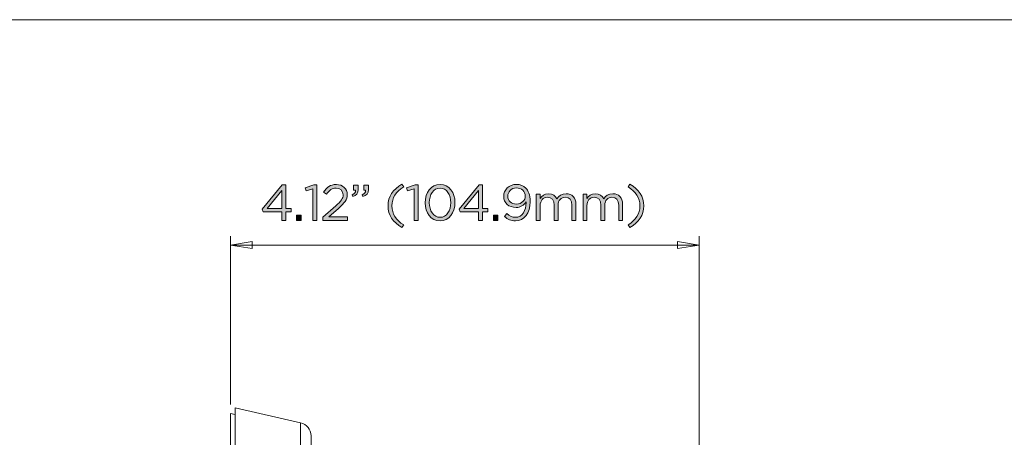
# Model space of a CAD drawing. Units: inches. Extents: x 0.5 to 16.1, y 0.5 to 11.2.
# Drawn here: x 7.4 to 11.6, y 9.4 to 11.2 of the extents above; entities that cross this region are included whole.
import ezdxf

# ---------------------------------------------------------------- set-up
doc = ezdxf.new("R2010")
doc.units = ezdxf.units.IN
doc.header["$MEASUREMENT"] = 0
doc.layers.add('Layer 1', color=7, linetype='Continuous', lineweight=0)

# ---------------------------------------------------------------- blocks, each defined once
blk = doc.blocks.new('Block_24')
at = {"layer": 'Layer 1', "true_color": 0x000000, "transparency": 33554687}
h = blk.add_hatch(color=18, dxfattribs=at)
h.dxf.hatch_style = 2
edge = h.paths.add_edge_path()
edge.add_spline(control_points=[(8.5253, 10.4081), (8.5253, 10.4081), (8.5253, 10.4863), (8.5253, 10.4863), (8.5253, 10.4863), (8.4616, 10.4081), (8.4616, 10.4081), (8.4616, 10.4081), (8.5253, 10.4081), (8.5253, 10.4081)], knot_values=[0, 0, 0, 0, 1, 1, 1, 2, 2, 2, 3, 3, 3, 3], degree=3, periodic=0)
edge = h.paths.add_edge_path()
edge.add_spline(control_points=[(8.5253, 10.3938), (8.5253, 10.3938), (8.4453, 10.3938), (8.4453, 10.3938), (8.4453, 10.3938), (8.441, 10.4064), (8.441, 10.4064), (8.441, 10.4064), (8.5268, 10.5106), (8.5268, 10.5106), (8.5268, 10.5106), (8.542, 10.5106), (8.542, 10.5106), (8.542, 10.5106), (8.542, 10.4081), (8.542, 10.4081), (8.542, 10.4081), (8.5654, 10.4081), (8.5654, 10.4081), (8.5654, 10.4081), (8.5654, 10.3938), (8.5654, 10.3938), (8.5654, 10.3938), (8.542, 10.3938), (8.542, 10.3938), (8.542, 10.3938), (8.542, 10.3578), (8.542, 10.3578), (8.542, 10.3578), (8.5253, 10.3578), (8.5253, 10.3578), (8.5253, 10.3578), (8.5253, 10.3938), (8.5253, 10.3938)], knot_values=[0, 0, 0, 0, 1, 1, 1, 2, 2, 2, 3, 3, 3, 4, 4, 4, 5, 5, 5, 6, 6, 6, 7, 7, 7, 8, 8, 8, 9, 9, 9, 10, 10, 10, 11, 11, 11, 11], degree=3, periodic=0)
h = blk.add_hatch(color=18, dxfattribs=at)
h.dxf.hatch_style = 2
edge = h.paths.add_edge_path()
edge.add_spline(control_points=[(8.6581, 10.4929), (8.6581, 10.4929), (8.6295, 10.484), (8.6295, 10.484), (8.6295, 10.484), (8.6254, 10.4978), (8.6254, 10.4978), (8.6254, 10.4978), (8.6625, 10.5106), (8.6625, 10.5106), (8.6625, 10.5106), (8.6751, 10.5106), (8.6751, 10.5106), (8.6751, 10.5106), (8.6751, 10.3578), (8.6751, 10.3578), (8.6751, 10.3578), (8.6581, 10.3578), (8.6581, 10.3578), (8.6581, 10.3578), (8.6581, 10.4929), (8.6581, 10.4929)], knot_values=[0, 0, 0, 0, 1, 1, 1, 2, 2, 2, 3, 3, 3, 4, 4, 4, 5, 5, 5, 6, 6, 6, 7, 7, 7, 7], degree=3, periodic=0)
h = blk.add_hatch(color=18, dxfattribs=at)
h.dxf.hatch_style = 2
edge = h.paths.add_edge_path()
edge.add_spline(control_points=[(8.7019, 10.371), (8.7019, 10.371), (8.757, 10.4196), (8.757, 10.4196), (8.7802, 10.4404), (8.7886, 10.4521), (8.7886, 10.4673), (8.7886, 10.4851), (8.7745, 10.4963), (8.7581, 10.4963), (8.7407, 10.4963), (8.7295, 10.4872), (8.7173, 10.4703), (8.7173, 10.4703), (8.7047, 10.4794), (8.7047, 10.4794), (8.7184, 10.4998), (8.7327, 10.5117), (8.7594, 10.5117), (8.7867, 10.5117), (8.8064, 10.4935), (8.8064, 10.4688), (8.8064, 10.4688), (8.8064, 10.4684), (8.8064, 10.4684), (8.8064, 10.4462), (8.7947, 10.4326), (8.768, 10.4094), (8.768, 10.4094), (8.7275, 10.3734), (8.7275, 10.3734), (8.7275, 10.3734), (8.8079, 10.3734), (8.8079, 10.3734), (8.8079, 10.3734), (8.8079, 10.3578), (8.8079, 10.3578), (8.8079, 10.3578), (8.7019, 10.3578), (8.7019, 10.3578), (8.7019, 10.3578), (8.7019, 10.371), (8.7019, 10.371)], knot_values=[0, 0, 0, 0, 1, 1, 1, 2, 2, 2, 3, 3, 3, 4, 4, 4, 5, 5, 5, 6, 6, 6, 7, 7, 7, 8, 8, 8, 9, 9, 9, 10, 10, 10, 11, 11, 11, 12, 12, 12, 13, 13, 13, 14, 14, 14, 14], degree=3, periodic=0)
h = blk.add_hatch(color=18, dxfattribs=at)
h.dxf.hatch_style = 2
edge = h.paths.add_edge_path()
edge.add_spline(control_points=[(8.8703, 10.4679), (8.8812, 10.4718), (8.8857, 10.4775), (8.8849, 10.4868), (8.8849, 10.4868), (8.8771, 10.4868), (8.8771, 10.4868), (8.8771, 10.4868), (8.8771, 10.5095), (8.8771, 10.5095), (8.8771, 10.5095), (8.897, 10.5095), (8.897, 10.5095), (8.897, 10.5095), (8.897, 10.49), (8.897, 10.49), (8.897, 10.4725), (8.8894, 10.464), (8.8729, 10.4603), (8.8729, 10.4603), (8.8703, 10.4679), (8.8703, 10.4679)], knot_values=[0, 0, 0, 0, 1, 1, 1, 2, 2, 2, 3, 3, 3, 4, 4, 4, 5, 5, 5, 6, 6, 6, 7, 7, 7, 7], degree=3, periodic=0)
edge = h.paths.add_edge_path()
edge.add_spline(control_points=[(8.827, 10.4679), (8.8378, 10.4718), (8.8424, 10.4775), (8.8415, 10.4868), (8.8415, 10.4868), (8.8337, 10.4868), (8.8337, 10.4868), (8.8337, 10.4868), (8.8337, 10.5095), (8.8337, 10.5095), (8.8337, 10.5095), (8.8536, 10.5095), (8.8536, 10.5095), (8.8536, 10.5095), (8.8536, 10.49), (8.8536, 10.49), (8.8536, 10.4725), (8.8461, 10.464), (8.8296, 10.4603), (8.8296, 10.4603), (8.827, 10.4679), (8.827, 10.4679)], knot_values=[0, 0, 0, 0, 1, 1, 1, 2, 2, 2, 3, 3, 3, 4, 4, 4, 5, 5, 5, 6, 6, 6, 7, 7, 7, 7], degree=3, periodic=0)
h = blk.add_hatch(color=18, dxfattribs=at)
h.dxf.hatch_style = 2
edge = h.paths.add_edge_path()
edge.add_spline(control_points=[(8.9813, 10.42), (8.9813, 10.4599), (9.0027, 10.4911), (9.0413, 10.5128), (9.0413, 10.5128), (9.0485, 10.5017), (9.0485, 10.5017), (9.0155, 10.4807), (8.9982, 10.4547), (8.9982, 10.42), (8.9982, 10.3853), (9.0155, 10.3593), (9.0485, 10.3383), (9.0485, 10.3383), (9.0413, 10.3272), (9.0413, 10.3272), (9.0027, 10.3489), (8.9813, 10.3801), (8.9813, 10.42)], knot_values=[0, 0, 0, 0, 1, 1, 1, 2, 2, 2, 3, 3, 3, 4, 4, 4, 5, 5, 5, 6, 6, 6, 6], degree=3, periodic=0)
h = blk.add_hatch(color=18, dxfattribs=at)
h.dxf.hatch_style = 2
edge = h.paths.add_edge_path()
edge.add_spline(control_points=[(9.094, 10.4929), (9.094, 10.4929), (9.0654, 10.484), (9.0654, 10.484), (9.0654, 10.484), (9.0613, 10.4978), (9.0613, 10.4978), (9.0613, 10.4978), (9.0983, 10.5106), (9.0983, 10.5106), (9.0983, 10.5106), (9.1109, 10.5106), (9.1109, 10.5106), (9.1109, 10.5106), (9.1109, 10.3578), (9.1109, 10.3578), (9.1109, 10.3578), (9.094, 10.3578), (9.094, 10.3578), (9.094, 10.3578), (9.094, 10.4929), (9.094, 10.4929)], knot_values=[0, 0, 0, 0, 1, 1, 1, 2, 2, 2, 3, 3, 3, 4, 4, 4, 5, 5, 5, 6, 6, 6, 7, 7, 7, 7], degree=3, periodic=0)
h = blk.add_hatch(color=18, dxfattribs=at)
h.dxf.hatch_style = 2
edge = h.paths.add_edge_path()
edge.add_spline(control_points=[(9.2511, 10.4332), (9.2511, 10.4332), (9.2511, 10.4337), (9.2511, 10.4337), (9.2511, 10.4668), (9.2329, 10.4965), (9.2047, 10.4965), (9.1763, 10.4965), (9.1586, 10.4675), (9.1586, 10.4341), (9.1586, 10.4341), (9.1586, 10.4337), (9.1586, 10.4337), (9.1586, 10.4005), (9.1768, 10.3708), (9.2052, 10.3708), (9.2336, 10.3708), (9.2511, 10.4001), (9.2511, 10.4332)], knot_values=[0, 0, 0, 0, 1, 1, 1, 2, 2, 2, 3, 3, 3, 4, 4, 4, 5, 5, 5, 6, 6, 6, 6], degree=3, periodic=0)
edge = h.paths.add_edge_path()
edge.add_spline(control_points=[(9.1408, 10.4332), (9.1408, 10.4332), (9.1408, 10.4337), (9.1408, 10.4337), (9.1408, 10.4762), (9.1662, 10.5122), (9.2052, 10.5122), (9.2442, 10.5122), (9.2689, 10.4766), (9.2689, 10.4341), (9.2689, 10.4341), (9.2689, 10.4337), (9.2689, 10.4337), (9.2689, 10.3912), (9.2438, 10.3552), (9.2047, 10.3552), (9.1655, 10.3552), (9.1408, 10.3907), (9.1408, 10.4332)], knot_values=[0, 0, 0, 0, 1, 1, 1, 2, 2, 2, 3, 3, 3, 4, 4, 4, 5, 5, 5, 6, 6, 6, 6], degree=3, periodic=0)
h = blk.add_hatch(color=18, dxfattribs=at)
h.dxf.hatch_style = 2
edge = h.paths.add_edge_path()
edge.add_spline(control_points=[(9.3705, 10.4081), (9.3705, 10.4081), (9.3705, 10.4863), (9.3705, 10.4863), (9.3705, 10.4863), (9.3068, 10.4081), (9.3068, 10.4081), (9.3068, 10.4081), (9.3705, 10.4081), (9.3705, 10.4081)], knot_values=[0, 0, 0, 0, 1, 1, 1, 2, 2, 2, 3, 3, 3, 3], degree=3, periodic=0)
edge = h.paths.add_edge_path()
edge.add_spline(control_points=[(9.3705, 10.3938), (9.3705, 10.3938), (9.2905, 10.3938), (9.2905, 10.3938), (9.2905, 10.3938), (9.2862, 10.4064), (9.2862, 10.4064), (9.2862, 10.4064), (9.3721, 10.5106), (9.3721, 10.5106), (9.3721, 10.5106), (9.3872, 10.5106), (9.3872, 10.5106), (9.3872, 10.5106), (9.3872, 10.4081), (9.3872, 10.4081), (9.3872, 10.4081), (9.4106, 10.4081), (9.4106, 10.4081), (9.4106, 10.4081), (9.4106, 10.3938), (9.4106, 10.3938), (9.4106, 10.3938), (9.3872, 10.3938), (9.3872, 10.3938), (9.3872, 10.3938), (9.3872, 10.3578), (9.3872, 10.3578), (9.3872, 10.3578), (9.3705, 10.3578), (9.3705, 10.3578), (9.3705, 10.3578), (9.3705, 10.3938), (9.3705, 10.3938)], knot_values=[0, 0, 0, 0, 1, 1, 1, 2, 2, 2, 3, 3, 3, 4, 4, 4, 5, 5, 5, 6, 6, 6, 7, 7, 7, 8, 8, 8, 9, 9, 9, 10, 10, 10, 11, 11, 11, 11], degree=3, periodic=0)
h = blk.add_hatch(color=18, dxfattribs=at)
h.dxf.hatch_style = 2
edge = h.paths.add_edge_path()
edge.add_spline(control_points=[(9.5708, 10.4621), (9.5708, 10.4621), (9.5708, 10.4625), (9.5708, 10.4625), (9.5708, 10.4818), (9.555, 10.497), (9.5322, 10.497), (9.5095, 10.497), (9.4958, 10.4803), (9.4958, 10.4614), (9.4958, 10.4614), (9.4958, 10.461), (9.4958, 10.461), (9.4958, 10.4417), (9.511, 10.4278), (9.5331, 10.4278), (9.5563, 10.4278), (9.5708, 10.4447), (9.5708, 10.4621)], knot_values=[0, 0, 0, 0, 1, 1, 1, 2, 2, 2, 3, 3, 3, 4, 4, 4, 5, 5, 5, 6, 6, 6, 6], degree=3, periodic=0)
edge = h.paths.add_edge_path()
edge.add_spline(control_points=[(9.5741, 10.4341), (9.5741, 10.4341), (9.5741, 10.4371), (9.5741, 10.4371), (9.5645, 10.4224), (9.5506, 10.4131), (9.5311, 10.4131), (9.4999, 10.4131), (9.4782, 10.4328), (9.4782, 10.4601), (9.4782, 10.4601), (9.4782, 10.4606), (9.4782, 10.4606), (9.4782, 10.4894), (9.5006, 10.5122), (9.5329, 10.5122), (9.5502, 10.5122), (9.563, 10.5063), (9.5728, 10.4965), (9.5842, 10.4851), (9.5916, 10.4681), (9.5916, 10.4378), (9.5916, 10.4378), (9.5916, 10.4374), (9.5916, 10.4374), (9.5916, 10.3892), (9.566, 10.3552), (9.5285, 10.3552), (9.5088, 10.3552), (9.4945, 10.3632), (9.4817, 10.3738), (9.4817, 10.3738), (9.4917, 10.3871), (9.4917, 10.3871), (9.504, 10.3762), (9.5155, 10.3708), (9.529, 10.3708), (9.5582, 10.3708), (9.5741, 10.4014), (9.5741, 10.4341)], knot_values=[0, 0, 0, 0, 1, 1, 1, 2, 2, 2, 3, 3, 3, 4, 4, 4, 5, 5, 5, 6, 6, 6, 7, 7, 7, 8, 8, 8, 9, 9, 9, 10, 10, 10, 11, 11, 11, 12, 12, 12, 13, 13, 13, 13], degree=3, periodic=0)
h = blk.add_hatch(color=18, dxfattribs=at)
h.dxf.hatch_style = 2
edge = h.paths.add_edge_path()
edge.add_spline(control_points=[(10.0129, 10.3383), (10.0458, 10.3593), (10.0632, 10.3853), (10.0632, 10.42), (10.0632, 10.4547), (10.0458, 10.4807), (10.0129, 10.5017), (10.0129, 10.5017), (10.02, 10.5128), (10.02, 10.5128), (10.0586, 10.4911), (10.0801, 10.4599), (10.0801, 10.42), (10.0801, 10.3801), (10.0586, 10.3489), (10.02, 10.3272), (10.02, 10.3272), (10.0129, 10.3383), (10.0129, 10.3383)], knot_values=[0, 0, 0, 0, 1, 1, 1, 2, 2, 2, 3, 3, 3, 4, 4, 4, 5, 5, 5, 6, 6, 6, 6], degree=3, periodic=0)
h = blk.add_hatch(color=18, dxfattribs=at)
h.dxf.hatch_style = 2
edge = h.paths.add_edge_path()
edge.add_spline(control_points=[(9.618, 10.4699), (9.618, 10.4699), (9.6347, 10.4699), (9.6347, 10.4699), (9.6347, 10.4699), (9.6347, 10.451), (9.6347, 10.451), (9.6421, 10.4621), (9.6521, 10.4723), (9.6709, 10.4723), (9.6891, 10.4723), (9.7008, 10.4625), (9.7069, 10.4499), (9.7149, 10.4623), (9.7269, 10.4723), (9.7464, 10.4723), (9.7722, 10.4723), (9.788, 10.4549), (9.788, 10.4272), (9.788, 10.4272), (9.788, 10.3578), (9.788, 10.3578), (9.788, 10.3578), (9.7713, 10.3578), (9.7713, 10.3578), (9.7713, 10.3578), (9.7713, 10.4233), (9.7713, 10.4233), (9.7713, 10.4449), (9.7605, 10.4571), (9.7423, 10.4571), (9.7253, 10.4571), (9.7115, 10.4445), (9.7115, 10.4224), (9.7115, 10.4224), (9.7115, 10.3578), (9.7115, 10.3578), (9.7115, 10.3578), (9.6948, 10.3578), (9.6948, 10.3578), (9.6948, 10.3578), (9.6948, 10.4237), (9.6948, 10.4237), (9.6948, 10.4447), (9.6837, 10.4571), (9.6659, 10.4571), (9.6482, 10.4571), (9.6347, 10.4423), (9.6347, 10.4217), (9.6347, 10.4217), (9.6347, 10.3578), (9.6347, 10.3578), (9.6347, 10.3578), (9.618, 10.3578), (9.618, 10.3578), (9.618, 10.3578), (9.618, 10.4699), (9.618, 10.4699)], knot_values=[0, 0, 0, 0, 1, 1, 1, 2, 2, 2, 3, 3, 3, 4, 4, 4, 5, 5, 5, 6, 6, 6, 7, 7, 7, 8, 8, 8, 9, 9, 9, 10, 10, 10, 11, 11, 11, 12, 12, 12, 13, 13, 13, 14, 14, 14, 15, 15, 15, 16, 16, 16, 17, 17, 17, 18, 18, 18, 19, 19, 19, 19], degree=3, periodic=0)
h = blk.add_hatch(color=18, dxfattribs=at)
h.dxf.hatch_style = 2
edge = h.paths.add_edge_path()
edge.add_spline(control_points=[(9.8187, 10.4699), (9.8187, 10.4699), (9.8354, 10.4699), (9.8354, 10.4699), (9.8354, 10.4699), (9.8354, 10.451), (9.8354, 10.451), (9.8428, 10.4621), (9.8527, 10.4723), (9.8716, 10.4723), (9.8898, 10.4723), (9.9015, 10.4625), (9.9076, 10.4499), (9.9156, 10.4623), (9.9275, 10.4723), (9.947, 10.4723), (9.9729, 10.4723), (9.9887, 10.4549), (9.9887, 10.4272), (9.9887, 10.4272), (9.9887, 10.3578), (9.9887, 10.3578), (9.9887, 10.3578), (9.972, 10.3578), (9.972, 10.3578), (9.972, 10.3578), (9.972, 10.4233), (9.972, 10.4233), (9.972, 10.4449), (9.9611, 10.4571), (9.9429, 10.4571), (9.926, 10.4571), (9.9122, 10.4445), (9.9122, 10.4224), (9.9122, 10.4224), (9.9122, 10.3578), (9.9122, 10.3578), (9.9122, 10.3578), (9.8955, 10.3578), (9.8955, 10.3578), (9.8955, 10.3578), (9.8955, 10.4237), (9.8955, 10.4237), (9.8955, 10.4447), (9.8844, 10.4571), (9.8666, 10.4571), (9.8488, 10.4571), (9.8354, 10.4423), (9.8354, 10.4217), (9.8354, 10.4217), (9.8354, 10.3578), (9.8354, 10.3578), (9.8354, 10.3578), (9.8187, 10.3578), (9.8187, 10.3578), (9.8187, 10.3578), (9.8187, 10.4699), (9.8187, 10.4699)], knot_values=[0, 0, 0, 0, 1, 1, 1, 2, 2, 2, 3, 3, 3, 4, 4, 4, 5, 5, 5, 6, 6, 6, 7, 7, 7, 8, 8, 8, 9, 9, 9, 10, 10, 10, 11, 11, 11, 12, 12, 12, 13, 13, 13, 14, 14, 14, 15, 15, 15, 16, 16, 16, 17, 17, 17, 18, 18, 18, 19, 19, 19, 19], degree=3, periodic=0)
h = blk.add_hatch(color=18, dxfattribs=at)
h.dxf.hatch_style = 2
edge = h.paths.add_edge_path()
edge.add_spline(control_points=[(8.5884, 10.3806), (8.5884, 10.3806), (8.6083, 10.3806), (8.6083, 10.3806), (8.6083, 10.3806), (8.6083, 10.3578), (8.6083, 10.3578), (8.6083, 10.3578), (8.5884, 10.3578), (8.5884, 10.3578), (8.5884, 10.3578), (8.5884, 10.3806), (8.5884, 10.3806)], knot_values=[0, 0, 0, 0, 1, 1, 1, 2, 2, 2, 3, 3, 3, 4, 4, 4, 4], degree=3, periodic=0)
h = blk.add_hatch(color=18, dxfattribs=at)
h.dxf.hatch_style = 2
edge = h.paths.add_edge_path()
edge.add_spline(control_points=[(9.4336, 10.3806), (9.4336, 10.3806), (9.4535, 10.3806), (9.4535, 10.3806), (9.4535, 10.3806), (9.4535, 10.3578), (9.4535, 10.3578), (9.4535, 10.3578), (9.4336, 10.3578), (9.4336, 10.3578), (9.4336, 10.3578), (9.4336, 10.3806), (9.4336, 10.3806)], knot_values=[0, 0, 0, 0, 1, 1, 1, 2, 2, 2, 3, 3, 3, 4, 4, 4, 4], degree=3, periodic=0)
at = {"layer": 'Layer 1'}
for points, knots in [([(8.5253, 10.3938), (8.5253, 10.3938), (8.4453, 10.3938), (8.4453, 10.3938), (8.4453, 10.3938), (8.441, 10.4064), (8.441, 10.4064), (8.441, 10.4064), (8.5268, 10.5106), (8.5268, 10.5106), (8.5268, 10.5106), (8.542, 10.5106), (8.542, 10.5106), (8.542, 10.5106), (8.542, 10.4081), (8.542, 10.4081), (8.542, 10.4081), (8.5654, 10.4081), (8.5654, 10.4081), (8.5654, 10.4081), (8.5654, 10.3938), (8.5654, 10.3938), (8.5654, 10.3938), (8.542, 10.3938), (8.542, 10.3938), (8.542, 10.3938), (8.542, 10.3578), (8.542, 10.3578), (8.542, 10.3578), (8.5253, 10.3578), (8.5253, 10.3578), (8.5253, 10.3578), (8.5253, 10.3938), (8.5253, 10.3938)], [0, 0, 0, 0, 1, 1, 1, 2, 2, 2, 3, 3, 3, 4, 4, 4, 5, 5, 5, 6, 6, 6, 7, 7, 7, 8, 8, 8, 9, 9, 9, 10, 10, 10, 11, 11, 11, 11]), ([(8.6581, 10.4929), (8.6581, 10.4929), (8.6295, 10.484), (8.6295, 10.484), (8.6295, 10.484), (8.6254, 10.4978), (8.6254, 10.4978), (8.6254, 10.4978), (8.6625, 10.5106), (8.6625, 10.5106), (8.6625, 10.5106), (8.6751, 10.5106), (8.6751, 10.5106), (8.6751, 10.5106), (8.6751, 10.3578), (8.6751, 10.3578), (8.6751, 10.3578), (8.6581, 10.3578), (8.6581, 10.3578), (8.6581, 10.3578), (8.6581, 10.4929), (8.6581, 10.4929)], [0, 0, 0, 0, 1, 1, 1, 2, 2, 2, 3, 3, 3, 4, 4, 4, 5, 5, 5, 6, 6, 6, 7, 7, 7, 7]), ([(8.7019, 10.371), (8.7019, 10.371), (8.757, 10.4196), (8.757, 10.4196), (8.7802, 10.4404), (8.7886, 10.4521), (8.7886, 10.4673), (8.7886, 10.4851), (8.7745, 10.4963), (8.7581, 10.4963), (8.7407, 10.4963), (8.7295, 10.4872), (8.7173, 10.4703), (8.7173, 10.4703), (8.7047, 10.4794), (8.7047, 10.4794), (8.7184, 10.4998), (8.7327, 10.5117), (8.7594, 10.5117), (8.7867, 10.5117), (8.8064, 10.4935), (8.8064, 10.4688), (8.8064, 10.4688), (8.8064, 10.4684), (8.8064, 10.4684), (8.8064, 10.4462), (8.7947, 10.4326), (8.768, 10.4094), (8.768, 10.4094), (8.7275, 10.3734), (8.7275, 10.3734), (8.7275, 10.3734), (8.8079, 10.3734), (8.8079, 10.3734), (8.8079, 10.3734), (8.8079, 10.3578), (8.8079, 10.3578), (8.8079, 10.3578), (8.7019, 10.3578), (8.7019, 10.3578), (8.7019, 10.3578), (8.7019, 10.371), (8.7019, 10.371)], [0, 0, 0, 0, 1, 1, 1, 2, 2, 2, 3, 3, 3, 4, 4, 4, 5, 5, 5, 6, 6, 6, 7, 7, 7, 8, 8, 8, 9, 9, 9, 10, 10, 10, 11, 11, 11, 12, 12, 12, 13, 13, 13, 14, 14, 14, 14]), ([(8.827, 10.4679), (8.8378, 10.4718), (8.8424, 10.4775), (8.8415, 10.4868), (8.8415, 10.4868), (8.8337, 10.4868), (8.8337, 10.4868), (8.8337, 10.4868), (8.8337, 10.5095), (8.8337, 10.5095), (8.8337, 10.5095), (8.8536, 10.5095), (8.8536, 10.5095), (8.8536, 10.5095), (8.8536, 10.49), (8.8536, 10.49), (8.8536, 10.4725), (8.8461, 10.464), (8.8296, 10.4603), (8.8296, 10.4603), (8.827, 10.4679), (8.827, 10.4679)], [0, 0, 0, 0, 1, 1, 1, 2, 2, 2, 3, 3, 3, 4, 4, 4, 5, 5, 5, 6, 6, 6, 7, 7, 7, 7]), ([(8.8703, 10.4679), (8.8812, 10.4718), (8.8857, 10.4775), (8.8849, 10.4868), (8.8849, 10.4868), (8.8771, 10.4868), (8.8771, 10.4868), (8.8771, 10.4868), (8.8771, 10.5095), (8.8771, 10.5095), (8.8771, 10.5095), (8.897, 10.5095), (8.897, 10.5095), (8.897, 10.5095), (8.897, 10.49), (8.897, 10.49), (8.897, 10.4725), (8.8894, 10.464), (8.8729, 10.4603), (8.8729, 10.4603), (8.8703, 10.4679), (8.8703, 10.4679)], [0, 0, 0, 0, 1, 1, 1, 2, 2, 2, 3, 3, 3, 4, 4, 4, 5, 5, 5, 6, 6, 6, 7, 7, 7, 7]), ([(8.9813, 10.42), (8.9813, 10.4599), (9.0027, 10.4911), (9.0413, 10.5128), (9.0413, 10.5128), (9.0485, 10.5017), (9.0485, 10.5017), (9.0155, 10.4807), (8.9982, 10.4547), (8.9982, 10.42), (8.9982, 10.3853), (9.0155, 10.3593), (9.0485, 10.3383), (9.0485, 10.3383), (9.0413, 10.3272), (9.0413, 10.3272), (9.0027, 10.3489), (8.9813, 10.3801), (8.9813, 10.42)], [0, 0, 0, 0, 1, 1, 1, 2, 2, 2, 3, 3, 3, 4, 4, 4, 5, 5, 5, 6, 6, 6, 6]), ([(9.094, 10.4929), (9.094, 10.4929), (9.0654, 10.484), (9.0654, 10.484), (9.0654, 10.484), (9.0613, 10.4978), (9.0613, 10.4978), (9.0613, 10.4978), (9.0983, 10.5106), (9.0983, 10.5106), (9.0983, 10.5106), (9.1109, 10.5106), (9.1109, 10.5106), (9.1109, 10.5106), (9.1109, 10.3578), (9.1109, 10.3578), (9.1109, 10.3578), (9.094, 10.3578), (9.094, 10.3578), (9.094, 10.3578), (9.094, 10.4929), (9.094, 10.4929)], [0, 0, 0, 0, 1, 1, 1, 2, 2, 2, 3, 3, 3, 4, 4, 4, 5, 5, 5, 6, 6, 6, 7, 7, 7, 7]), ([(9.1408, 10.4332), (9.1408, 10.4332), (9.1408, 10.4337), (9.1408, 10.4337), (9.1408, 10.4762), (9.1662, 10.5122), (9.2052, 10.5122), (9.2442, 10.5122), (9.2689, 10.4766), (9.2689, 10.4341), (9.2689, 10.4341), (9.2689, 10.4337), (9.2689, 10.4337), (9.2689, 10.3912), (9.2438, 10.3552), (9.2047, 10.3552), (9.1655, 10.3552), (9.1408, 10.3907), (9.1408, 10.4332)], [0, 0, 0, 0, 1, 1, 1, 2, 2, 2, 3, 3, 3, 4, 4, 4, 5, 5, 5, 6, 6, 6, 6]), ([(9.2511, 10.4332), (9.2511, 10.4332), (9.2511, 10.4337), (9.2511, 10.4337), (9.2511, 10.4668), (9.2329, 10.4965), (9.2047, 10.4965), (9.1763, 10.4965), (9.1586, 10.4675), (9.1586, 10.4341), (9.1586, 10.4341), (9.1586, 10.4337), (9.1586, 10.4337), (9.1586, 10.4005), (9.1768, 10.3708), (9.2052, 10.3708), (9.2336, 10.3708), (9.2511, 10.4001), (9.2511, 10.4332)], [0, 0, 0, 0, 1, 1, 1, 2, 2, 2, 3, 3, 3, 4, 4, 4, 5, 5, 5, 6, 6, 6, 6]), ([(9.3705, 10.3938), (9.3705, 10.3938), (9.2905, 10.3938), (9.2905, 10.3938), (9.2905, 10.3938), (9.2862, 10.4064), (9.2862, 10.4064), (9.2862, 10.4064), (9.3721, 10.5106), (9.3721, 10.5106), (9.3721, 10.5106), (9.3872, 10.5106), (9.3872, 10.5106), (9.3872, 10.5106), (9.3872, 10.4081), (9.3872, 10.4081), (9.3872, 10.4081), (9.4106, 10.4081), (9.4106, 10.4081), (9.4106, 10.4081), (9.4106, 10.3938), (9.4106, 10.3938), (9.4106, 10.3938), (9.3872, 10.3938), (9.3872, 10.3938), (9.3872, 10.3938), (9.3872, 10.3578), (9.3872, 10.3578), (9.3872, 10.3578), (9.3705, 10.3578), (9.3705, 10.3578), (9.3705, 10.3578), (9.3705, 10.3938), (9.3705, 10.3938)], [0, 0, 0, 0, 1, 1, 1, 2, 2, 2, 3, 3, 3, 4, 4, 4, 5, 5, 5, 6, 6, 6, 7, 7, 7, 8, 8, 8, 9, 9, 9, 10, 10, 10, 11, 11, 11, 11]), ([(9.5741, 10.4341), (9.5741, 10.4341), (9.5741, 10.4371), (9.5741, 10.4371), (9.5645, 10.4224), (9.5506, 10.4131), (9.5311, 10.4131), (9.4999, 10.4131), (9.4782, 10.4328), (9.4782, 10.4601), (9.4782, 10.4601), (9.4782, 10.4606), (9.4782, 10.4606), (9.4782, 10.4894), (9.5006, 10.5122), (9.5329, 10.5122), (9.5502, 10.5122), (9.563, 10.5063), (9.5728, 10.4965), (9.5842, 10.4851), (9.5916, 10.4681), (9.5916, 10.4378), (9.5916, 10.4378), (9.5916, 10.4374), (9.5916, 10.4374), (9.5916, 10.3892), (9.566, 10.3552), (9.5285, 10.3552), (9.5088, 10.3552), (9.4945, 10.3632), (9.4817, 10.3738), (9.4817, 10.3738), (9.4917, 10.3871), (9.4917, 10.3871), (9.504, 10.3762), (9.5155, 10.3708), (9.529, 10.3708), (9.5582, 10.3708), (9.5741, 10.4014), (9.5741, 10.4341)], [0, 0, 0, 0, 1, 1, 1, 2, 2, 2, 3, 3, 3, 4, 4, 4, 5, 5, 5, 6, 6, 6, 7, 7, 7, 8, 8, 8, 9, 9, 9, 10, 10, 10, 11, 11, 11, 12, 12, 12, 13, 13, 13, 13]), ([(9.5708, 10.4621), (9.5708, 10.4621), (9.5708, 10.4625), (9.5708, 10.4625), (9.5708, 10.4818), (9.555, 10.497), (9.5322, 10.497), (9.5095, 10.497), (9.4958, 10.4803), (9.4958, 10.4614), (9.4958, 10.4614), (9.4958, 10.461), (9.4958, 10.461), (9.4958, 10.4417), (9.511, 10.4278), (9.5331, 10.4278), (9.5563, 10.4278), (9.5708, 10.4447), (9.5708, 10.4621)], [0, 0, 0, 0, 1, 1, 1, 2, 2, 2, 3, 3, 3, 4, 4, 4, 5, 5, 5, 6, 6, 6, 6]), ([(10.0129, 10.3383), (10.0458, 10.3593), (10.0632, 10.3853), (10.0632, 10.42), (10.0632, 10.4547), (10.0458, 10.4807), (10.0129, 10.5017), (10.0129, 10.5017), (10.02, 10.5128), (10.02, 10.5128), (10.0586, 10.4911), (10.0801, 10.4599), (10.0801, 10.42), (10.0801, 10.3801), (10.0586, 10.3489), (10.02, 10.3272), (10.02, 10.3272), (10.0129, 10.3383), (10.0129, 10.3383)], [0, 0, 0, 0, 1, 1, 1, 2, 2, 2, 3, 3, 3, 4, 4, 4, 5, 5, 5, 6, 6, 6, 6]), ([(8.5253, 10.4081), (8.5253, 10.4081), (8.5253, 10.4863), (8.5253, 10.4863), (8.5253, 10.4863), (8.4616, 10.4081), (8.4616, 10.4081), (8.4616, 10.4081), (8.5253, 10.4081), (8.5253, 10.4081)], [0, 0, 0, 0, 1, 1, 1, 2, 2, 2, 3, 3, 3, 3]), ([(9.3705, 10.4081), (9.3705, 10.4081), (9.3705, 10.4863), (9.3705, 10.4863), (9.3705, 10.4863), (9.3068, 10.4081), (9.3068, 10.4081), (9.3068, 10.4081), (9.3705, 10.4081), (9.3705, 10.4081)], [0, 0, 0, 0, 1, 1, 1, 2, 2, 2, 3, 3, 3, 3]), ([(9.618, 10.4699), (9.618, 10.4699), (9.6347, 10.4699), (9.6347, 10.4699), (9.6347, 10.4699), (9.6347, 10.451), (9.6347, 10.451), (9.6421, 10.4621), (9.6521, 10.4723), (9.6709, 10.4723), (9.6891, 10.4723), (9.7008, 10.4625), (9.7069, 10.4499), (9.7149, 10.4623), (9.7269, 10.4723), (9.7464, 10.4723), (9.7722, 10.4723), (9.788, 10.4549), (9.788, 10.4272), (9.788, 10.4272), (9.788, 10.3578), (9.788, 10.3578), (9.788, 10.3578), (9.7713, 10.3578), (9.7713, 10.3578), (9.7713, 10.3578), (9.7713, 10.4233), (9.7713, 10.4233), (9.7713, 10.4449), (9.7605, 10.4571), (9.7423, 10.4571), (9.7253, 10.4571), (9.7115, 10.4445), (9.7115, 10.4224), (9.7115, 10.4224), (9.7115, 10.3578), (9.7115, 10.3578), (9.7115, 10.3578), (9.6948, 10.3578), (9.6948, 10.3578), (9.6948, 10.3578), (9.6948, 10.4237), (9.6948, 10.4237), (9.6948, 10.4447), (9.6837, 10.4571), (9.6659, 10.4571), (9.6482, 10.4571), (9.6347, 10.4423), (9.6347, 10.4217), (9.6347, 10.4217), (9.6347, 10.3578), (9.6347, 10.3578), (9.6347, 10.3578), (9.618, 10.3578), (9.618, 10.3578), (9.618, 10.3578), (9.618, 10.4699), (9.618, 10.4699)], [0, 0, 0, 0, 1, 1, 1, 2, 2, 2, 3, 3, 3, 4, 4, 4, 5, 5, 5, 6, 6, 6, 7, 7, 7, 8, 8, 8, 9, 9, 9, 10, 10, 10, 11, 11, 11, 12, 12, 12, 13, 13, 13, 14, 14, 14, 15, 15, 15, 16, 16, 16, 17, 17, 17, 18, 18, 18, 19, 19, 19, 19]), ([(9.8187, 10.4699), (9.8187, 10.4699), (9.8354, 10.4699), (9.8354, 10.4699), (9.8354, 10.4699), (9.8354, 10.451), (9.8354, 10.451), (9.8428, 10.4621), (9.8527, 10.4723), (9.8716, 10.4723), (9.8898, 10.4723), (9.9015, 10.4625), (9.9076, 10.4499), (9.9156, 10.4623), (9.9275, 10.4723), (9.947, 10.4723), (9.9729, 10.4723), (9.9887, 10.4549), (9.9887, 10.4272), (9.9887, 10.4272), (9.9887, 10.3578), (9.9887, 10.3578), (9.9887, 10.3578), (9.972, 10.3578), (9.972, 10.3578), (9.972, 10.3578), (9.972, 10.4233), (9.972, 10.4233), (9.972, 10.4449), (9.9611, 10.4571), (9.9429, 10.4571), (9.926, 10.4571), (9.9122, 10.4445), (9.9122, 10.4224), (9.9122, 10.4224), (9.9122, 10.3578), (9.9122, 10.3578), (9.9122, 10.3578), (9.8955, 10.3578), (9.8955, 10.3578), (9.8955, 10.3578), (9.8955, 10.4237), (9.8955, 10.4237), (9.8955, 10.4447), (9.8844, 10.4571), (9.8666, 10.4571), (9.8488, 10.4571), (9.8354, 10.4423), (9.8354, 10.4217), (9.8354, 10.4217), (9.8354, 10.3578), (9.8354, 10.3578), (9.8354, 10.3578), (9.8187, 10.3578), (9.8187, 10.3578), (9.8187, 10.3578), (9.8187, 10.4699), (9.8187, 10.4699)], [0, 0, 0, 0, 1, 1, 1, 2, 2, 2, 3, 3, 3, 4, 4, 4, 5, 5, 5, 6, 6, 6, 7, 7, 7, 8, 8, 8, 9, 9, 9, 10, 10, 10, 11, 11, 11, 12, 12, 12, 13, 13, 13, 14, 14, 14, 15, 15, 15, 16, 16, 16, 17, 17, 17, 18, 18, 18, 19, 19, 19, 19]), ([(8.5884, 10.3806), (8.5884, 10.3806), (8.6083, 10.3806), (8.6083, 10.3806), (8.6083, 10.3806), (8.6083, 10.3578), (8.6083, 10.3578), (8.6083, 10.3578), (8.5884, 10.3578), (8.5884, 10.3578), (8.5884, 10.3578), (8.5884, 10.3806), (8.5884, 10.3806)], [0, 0, 0, 0, 1, 1, 1, 2, 2, 2, 3, 3, 3, 4, 4, 4, 4]), ([(9.4336, 10.3806), (9.4336, 10.3806), (9.4535, 10.3806), (9.4535, 10.3806), (9.4535, 10.3806), (9.4535, 10.3578), (9.4535, 10.3578), (9.4535, 10.3578), (9.4336, 10.3578), (9.4336, 10.3578), (9.4336, 10.3578), (9.4336, 10.3806), (9.4336, 10.3806)], [0, 0, 0, 0, 1, 1, 1, 2, 2, 2, 3, 3, 3, 4, 4, 4, 4])]:
    blk.add_open_spline(points, degree=3, knots=knots, dxfattribs=at)
blk = doc.blocks.new('Block_23')
at = {"layer": 'Layer 1'}
blk.add_blockref('Block_24', (0, 0), dxfattribs=at)

msp = doc.modelspace()

# ---------------------------------------------------------------- linework, layer by layer
at = {"layer": 'Layer 1', "color": 18, "lineweight": 0, "true_color": 0x000000}
for p, q in [((8.3052, 9.5669), (8.3052, 10.29)), ((10.3172, 5.9629), (10.3172, 10.29)), ((8.3052, 10.2517), (8.3973, 10.267)), ((8.3973, 10.2363), (8.3052, 10.2517)), ((8.3052, 10.2517), (8.3973, 10.2517)), ((8.3052, 10.2517), (10.2712, 10.2517)), ((8.3973, 10.2363), (8.3973, 10.267)), ((10.2252, 10.267), (10.3172, 10.2517)), ((10.2252, 10.267), (10.2252, 10.2363)), ((10.3172, 10.2517), (10.2252, 10.2363)), ((10.3172, 10.2517), (10.2252, 10.2517)), ((8.3244, 9.524), (8.3052, 9.5286)), ((8.3052, 6.8778), (8.3052, 9.5286)), ((8.6058, 9.4889), (8.3243, 9.5533))]:
    msp.add_line(p, q, dxfattribs=at)
at = {"layer": 'Layer 1', "color": 8, "lineweight": 0, "true_color": 0x808080}
msp.add_line((8.6058, 9.4889), (8.6058, 6.9175), dxfattribs=at)
at = {"layer": 'Layer 1', "color": 18, "lineweight": 0, "true_color": 0x000000}
for points in [[(0.4722, 11.2194), (0.4722, 11.2194), (16.0625, 11.2194), (16.0625, 11.2194)], [(8.6505, 9.4328), (8.6505, 9.4597), (8.6319, 9.4829), (8.6058, 9.4889)]]:
    msp.add_open_spline(points, degree=3, dxfattribs=at)
for points, knots in [([(8.3244, 9.5533), (8.3244, 9.5533), (8.3244, 9.5429), (8.3244, 9.5223), (8.3244, 9.5018), (8.3244, 9.471), (8.3244, 9.4308), (8.3244, 9.3906), (8.3244, 9.341), (8.3244, 9.283), (8.3244, 9.225), (8.3244, 9.1587), (8.3244, 9.0856)], [0, 0, 0, 0, 1, 1, 1, 2, 2, 2, 3, 3, 3, 4, 4, 4, 4]), ([(8.6505, 9.4328), (8.6505, 9.4328), (8.6505, 9.4328), (8.6505, 9.4327), (8.6505, 9.4327), (8.6505, 9.4325), (8.6505, 9.4324), (8.6505, 9.4323), (8.6505, 9.4321), (8.6505, 9.4319), (8.6505, 9.4317), (8.6505, 9.4314), (8.6505, 9.4311), (8.6505, 9.4309), (8.6505, 9.4306), (8.6505, 9.4302), (8.6505, 9.4299), (8.6505, 9.4295), (8.6505, 9.4291), (8.6505, 9.4286), (8.6505, 9.4282), (8.6505, 9.4277), (8.6505, 9.4272), (8.6505, 9.4267), (8.6505, 9.4261), (8.6505, 9.4256), (8.6505, 9.425), (8.6505, 9.4243), (8.6505, 9.4237), (8.6505, 9.423), (8.6505, 9.4223), (8.6505, 9.4216), (8.6505, 9.4209), (8.6505, 9.4201), (8.6505, 9.4194), (8.6505, 9.4186), (8.6505, 9.4177), (8.6505, 9.4169), (8.6505, 9.416), (8.6505, 9.4151), (8.6505, 9.4142), (8.6505, 9.4133), (8.6505, 9.4123), (8.6505, 9.4087), (8.6505, 9.4046), (8.6505, 9.4), (8.6505, 9.3955), (8.6505, 9.3904), (8.6505, 9.385), (8.6505, 9.3795), (8.6505, 9.3735), (8.6505, 9.3671), (8.6505, 9.3607), (8.6505, 9.3538), (8.6505, 9.3465), (8.6505, 9.3389), (8.6505, 9.3309), (8.6505, 9.3224), (8.6505, 9.3139), (8.6505, 9.3049), (8.6505, 9.2955), (8.6505, 9.2859), (8.6505, 9.2758), (8.6505, 9.2653), (8.6505, 9.2548), (8.6505, 9.2438), (8.6505, 9.2324), (8.6505, 9.2093), (8.6505, 9.1844), (8.6505, 9.1578), (8.6505, 9.1311), (8.6505, 9.1027), (8.6505, 9.0727), (8.6505, 9.0427), (8.6505, 9.0111), (8.6505, 8.9782), (8.6505, 8.9455), (8.6505, 8.9114), (8.6505, 8.8761), (8.6505, 8.8411), (8.6505, 8.805), (8.6505, 8.768), (8.6505, 8.7315), (8.6505, 8.694), (8.6505, 8.6558), (8.6505, 8.6188), (8.6505, 8.5812), (8.6505, 8.543), (8.6505, 8.5048), (8.6505, 8.466), (8.6505, 8.4269), (8.6505, 8.3901), (8.6505, 8.3529), (8.6505, 8.3155), (8.6505, 8.2782), (8.6505, 8.2407), (8.6505, 8.2032), (8.6505, 8.1657), (8.6505, 8.1282), (8.6505, 8.0908), (8.6505, 8.0535), (8.6505, 8.0163), (8.6505, 7.9794), (8.6505, 7.9403), (8.6505, 7.9016), (8.6505, 7.8634), (8.6505, 7.8252), (8.6505, 7.7875), (8.6505, 7.7506), (8.6505, 7.7124), (8.6505, 7.6749), (8.6505, 7.6384), (8.6505, 7.6013), (8.6505, 7.5652), (8.6505, 7.5303), (8.6505, 7.495), (8.6505, 7.4609), (8.6505, 7.4281), (8.6505, 7.3952), (8.6505, 7.3637), (8.6505, 7.3337), (8.6505, 7.3037), (8.6505, 7.2753), (8.6505, 7.2486), (8.6505, 7.222), (8.6505, 7.1971), (8.6505, 7.174), (8.6505, 7.1626), (8.6505, 7.1516), (8.6505, 7.1411), (8.6505, 7.1306), (8.6505, 7.1205), (8.6505, 7.1109), (8.6505, 7.1015), (8.6505, 7.0925), (8.6505, 7.084), (8.6505, 7.0755), (8.6505, 7.0674), (8.6505, 7.0599), (8.6505, 7.0526), (8.6505, 7.0457), (8.6505, 7.0393), (8.6505, 7.0328), (8.6505, 7.0269), (8.6505, 7.0214), (8.6505, 7.0159), (8.6505, 7.0109), (8.6505, 7.0064), (8.6505, 7.0018), (8.6505, 6.9977), (8.6505, 6.9941), (8.6505, 6.9924), (8.6505, 6.9908), (8.6505, 6.9893), (8.6505, 6.9878), (8.6505, 6.9864), (8.6505, 6.9851), (8.6505, 6.9838), (8.6505, 6.9826), (8.6505, 6.9816), (8.6505, 6.9805), (8.6505, 6.9795), (8.6505, 6.9787), (8.6505, 6.9778), (8.6505, 6.9771), (8.6505, 6.9764), (8.6505, 6.9758), (8.6505, 6.9753), (8.6505, 6.9748), (8.6505, 6.9744), (8.6505, 6.9741), (8.6505, 6.9739), (8.6505, 6.9737), (8.6505, 6.9736), (8.6505, 6.9735)], [0, 0, 0, 0, 1, 1, 1, 2, 2, 2, 3, 3, 3, 4, 4, 4, 5, 5, 5, 6, 6, 6, 7, 7, 7, 8, 8, 8, 9, 9, 9, 10, 10, 10, 11, 11, 11, 12, 12, 12, 13, 13, 13, 14, 14, 14, 15, 15, 15, 16, 16, 16, 17, 17, 17, 18, 18, 18, 19, 19, 19, 20, 20, 20, 21, 21, 21, 22, 22, 22, 23, 23, 23, 24, 24, 24, 25, 25, 25, 26, 26, 26, 27, 27, 27, 28, 28, 28, 29, 29, 29, 30, 30, 30, 31, 31, 31, 32, 32, 32, 33, 33, 33, 34, 34, 34, 35, 35, 35, 36, 36, 36, 37, 37, 37, 38, 38, 38, 39, 39, 39, 40, 40, 40, 41, 41, 41, 42, 42, 42, 43, 43, 43, 44, 44, 44, 45, 45, 45, 46, 46, 46, 47, 47, 47, 48, 48, 48, 49, 49, 49, 50, 50, 50, 51, 51, 51, 52, 52, 52, 53, 53, 53, 54, 54, 54, 55, 55, 55, 56, 56, 56, 57, 57, 57, 58, 58, 58, 58])]:
    msp.add_open_spline(points, degree=3, knots=knots, dxfattribs=at)

# ---------------------------------------------------------------- block references
at = {"layer": 'Layer 1'}
msp.add_blockref('Block_23', (0, 0), dxfattribs=at)

doc.saveas('drawing.dxf')
